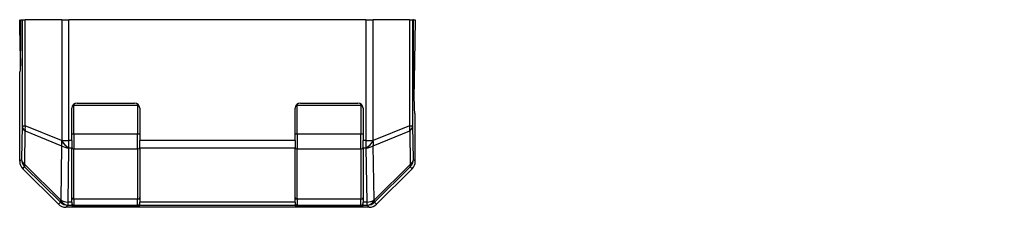
# Model space of a CAD drawing. Units: millimetres. Extents: x 0 to 7489, y -24 to 1686.
# Drawn here: x 1624 to 1718, y 324 to 342 of the extents above; entities that cross this region are included whole.
import ezdxf

# ---------------------------------------------------------------- set-up
doc = ezdxf.new("R2010")
doc.units = ezdxf.units.MM
for name, color, linetype, lineweight in [('AM_5', 3, 'Continuous', 25), ('AM_5 @ 1', 3, 'Continuous', 25), ('TK2', 2, 'Continuous', 25), ('TK3', 5, 'Continuous', 25)]:
    doc.layers.add(name, color=color, linetype=linetype, lineweight=lineweight)
doc.styles.add('Note Text (TK)', font='txt')
doc.dimstyles.new('Default - Method 1b (TK)', dxfattribs={"dimscale": 2.5, "dimtxt": 2.5, "dimasz": 2.5, "dimexe": 1, "dimexo": 1.499999999999999, "dimgap": 1, "dimtad": 1, "dimtoh": 1, "dimrnd": 1e-08, "dimdsep": 46, "dimtxsty": 'Note Text (TK)', "dimcen": 0.09, "dimdle": 5, "dimclrd": 100, "dimclre": 100, "dimclrt": 7, "dimadec": 1, "dimazin": 1, "dimtfac": 1, "dimtmove": 0, "dimatfit": 3, "dimfxl": 1, "dimtolj": 1, "dimlwd": -1, "dimlwe": -1, "dimarcsym": 0})

# ---------------------------------------------------------------- blocks, each defined once
blk = doc.blocks.new('*D42')
at = {"layer": 'AM_5', "color": 100}
for p, q in [((1829.933563264703, 808.5461557307272), (1756.329916818083, 808.5461557307272)), ((1759.829916818083, 347.2961557307271), (1759.829916818083, 799.796155730727)), ((1829.933563264703, 338.5461557307271), (1756.329916818083, 338.5461557307271))]:
    blk.add_line(p, q, dxfattribs=at)
for points in [[(1758.37158348475, 799.796155730727), (1761.288250151417, 799.796155730727), (1759.829916818083, 808.5461557307272)], [(1758.37158348475, 347.2961557307271), (1761.288250151417, 347.2961557307271), (1759.829916818083, 338.5461557307271)]]:
    blk.add_solid(points, dxfattribs=at)
at = {"layer": 'Defpoints', "color": 0}
for p in [(1759.829916818083, 808.5461557307272), (1835.183563264703, 808.5461557307272), (1835.183563264703, 338.5461557307271)]:
    blk.add_point(p, dxfattribs=at)
at = {"layer": 'AM_5', "color": 7, "insert": (1750.314291818083, 427.6796784579993), "char_height": 8.75, "attachment_point": 4, "rotation": 90, "style": 'Note Text (TK)'}
blk.add_mtext('\\A1; ハメ込みパネル有効寸法 / Slide panel Max dim. D-30', dxfattribs=at)

msp = doc.modelspace()

# ---------------------------------------------------------------- linework, layer by layer
at = {"layer": 'TK2'}
for p, q in [((1623.958210435044, 338.546155730727), (1623.905845240259, 341.5461557307271)), ((1623.993120564952, 341.5461557307261), (1624.143086815288, 341.5461557307261)), ((1623.993120564952, 341.5461557307261), (1623.993120564952, 338.5461557307262)), ((1624.143086815288, 341.5461557307261), (1624.442025246144, 341.5461557307261)), ((1624.143086815288, 341.5461557307261), (1624.143086815288, 331.3747768469225)), ((1624.442025246144, 331.3747768469225), (1624.442025246144, 341.5461557307261)), ((1627.92823794615, 341.5461557307261), (1624.442025246144, 341.5461557307261)), ((1627.92823794615, 341.5461557307261), (1628.62914721045, 341.5461557307261)), ((1627.92823794615, 341.5461557307261), (1627.92823794615, 329.9603692930992)), ((1657.082543270179, 341.5461557307261), (1628.62914721045, 341.5461557307261)), ((1628.62914721045, 329.9603692930992), (1628.62914721045, 341.5461557307261)), ((1657.082543270179, 341.5461557307261), (1657.783452534479, 341.5461557307261)), ((1657.082543270179, 341.5461557307261), (1657.082543270179, 329.9603692930992)), ((1657.783452534479, 329.9603692930992), (1657.783452534479, 341.5461557307261)), ((1661.269665234482, 341.5461557307261), (1657.783452534479, 341.5461557307261)), ((1661.269665234482, 341.5461557307261), (1661.568603665339, 341.5461557307261)), ((1661.269665234482, 341.5461557307261), (1661.269665234482, 331.3747768469225)), ((1661.648749655958, 341.5461557307261), (1661.568603665339, 341.5461557307261)), ((1661.568603665339, 331.3747768469225), (1661.568603665339, 341.5461557307261)), ((1661.648749655958, 337.5461557307262), (1661.648749655958, 341.5461557307261)), ((1661.648749655904, 341.5461557307261), (1661.805845240258, 341.5461557307261)), ((1661.805845240258, 341.5461557307261), (1661.736024980546, 337.5461557307261)), ((1623.958210435044, 338.546155730727), (1623.9931205649, 338.546155730727)), ((1623.958210435044, 338.546155730727), (1623.982895624598, 337.131942168355)), ((1661.736024980546, 337.5461557307261), (1661.648749655904, 337.5461557307261)), ((1661.736024980546, 337.5461557307261), (1661.674312006661, 334.0106218247919)), ((1623.905845240309, 327.9609522747354), (1623.905845240309, 336.5461557307262)), ((1623.958210435095, 336.5461557307262), (1623.905845240309, 336.5461557307262)), ((1628.905845240314, 329.9603692930992), (1628.905845240314, 333.0461557307261)), ((1629.405845240314, 333.5461557307262), (1634.905845240314, 333.5461557307261)), ((1635.405845240315, 333.0461557307261), (1635.405845240315, 329.9603692930992)), ((1650.305845240315, 329.9603692930992), (1650.305845240315, 333.0461557307261)), ((1650.805845240315, 333.5461557307262), (1656.305845240314, 333.5461557307262)), ((1656.805845240314, 333.0461557307261), (1656.805845240314, 329.9603692930992)), ((1661.80584524031, 332.5461557307261), (1661.736024980598, 332.5461557307261)), ((1661.80584524031, 327.9609522747354), (1661.80584524031, 332.5461557307261)), ((1624.143086815288, 331.3747768469225), (1624.08665431995, 328.1417613543734)), ((1624.143086815288, 331.3747768469224), (1624.442025246144, 331.3747768469224)), ((1627.924896867872, 329.9570860246199), (1624.442025246144, 331.3747768469224)), ((1661.269665234482, 331.3747768469225), (1657.786793612757, 329.9570860246199)), ((1661.269665234482, 331.3747768469225), (1661.568603665339, 331.3747768469225)), ((1661.625036160674, 328.1417613543734), (1661.568603665339, 331.3747768469225)), ((1624.383825400898, 327.6448182686461), (1624.440257896235, 330.8778337611952)), ((1624.440257896235, 330.8778337611952), (1627.923129517963, 329.4601429388927)), ((1657.788560962665, 329.4601429388927), (1661.271432584392, 330.8778337611952)), ((1661.271432584392, 330.8778337611952), (1661.327865079727, 327.6448182686461)), ((1627.923129517963, 329.4601429388927), (1627.832276743798, 324.2551909929941)), ((1627.92823794615, 329.9603692930992), (1627.924896867872, 329.9570860246199)), ((1627.92823794615, 329.9603692930992), (1628.62914721045, 329.9603692930992)), ((1628.534953358007, 324.0450272975348), (1628.625806132172, 329.2499792434333)), ((1628.625806132172, 329.2499792434333), (1628.62914721045, 329.2532625119127)), ((1628.905845240314, 329.9603692930992), (1628.62914721045, 329.9603692930992)), ((1628.62914721045, 329.2532625119126), (1628.62914721045, 329.9603692930992)), ((1628.62914721045, 329.2532625119127), (1628.905845240314, 329.2532625119127)), ((1628.905845240314, 329.9603692930992), (1628.905845240314, 329.2532625119126)), ((1628.905845240313, 324.0450272975348), (1628.905845240314, 329.2532625119127)), ((1635.405845240315, 329.2532625119126), (1635.405845240315, 329.9603692930992)), ((1650.305845240315, 329.9603692930992), (1635.405845240315, 329.9603692930992)), ((1635.405845240315, 329.2532625119126), (1650.305845240315, 329.2532625119127)), ((1635.405845240315, 329.2532625119126), (1635.405845240313, 324.0450272975348)), ((1650.305845240315, 329.9603692930992), (1650.305845240315, 329.2532625119126)), ((1650.305845240313, 324.0450272975348), (1650.305845240315, 329.2532625119127)), ((1656.805845240314, 329.2532625119126), (1656.805845240314, 329.9603692930992)), ((1657.082543270179, 329.9603692930992), (1656.805845240314, 329.9603692930992)), ((1656.805845240314, 329.2532625119127), (1657.082543270179, 329.2532625119127)), ((1656.805845240314, 329.2532625119127), (1656.805845240313, 324.0450272975348)), ((1657.082543270179, 329.9603692930992), (1657.082543270179, 329.2532625119126)), ((1657.082543270179, 329.9603692930992), (1657.783452534479, 329.9603692930992)), ((1657.082543270179, 329.2532625119127), (1657.085884348456, 329.2499792434333)), ((1657.085884348456, 329.2499792434333), (1657.176737122619, 324.0450272975348)), ((1657.786793612757, 329.9570860246199), (1657.783452534479, 329.9603692930992)), ((1657.879413736828, 324.2551909929941), (1657.788560962665, 329.4601429388927)), ((1624.08665431995, 328.1417613543734), (1623.905845240309, 327.9609522747354)), ((1624.198675379184, 327.2539347184534), (1624.379610576303, 327.4348699155695)), ((1624.379610576303, 327.4348699155695), (1627.819675494449, 324.0450371360092)), ((1627.823890319044, 324.2549854890859), (1624.383825400898, 327.6448182686461)), ((1661.327865079727, 327.6448182686461), (1657.887800161582, 324.2549854890859)), ((1657.892014986177, 324.0450371360092), (1661.332079904322, 327.4348699155695)), ((1661.332079904322, 327.4348699155695), (1661.513015101435, 327.2539347184533)), ((1661.80584524031, 327.9609522747354), (1661.625036160674, 328.1417613543734)), ((1624.198675379184, 327.2539347184534), (1627.613624228037, 323.8389858696005)), ((1658.098066252582, 323.8389858696004), (1661.513015101435, 327.2539347184533)), ((1627.819675494449, 324.0450371360092), (1627.613624228037, 323.8389858696004)), ((1627.832276743798, 324.2551909929941), (1627.823890319044, 324.2549854890859)), ((1628.320641784319, 323.5461557307261), (1628.526566933253, 323.7520808796567)), ((1628.526566933253, 323.7520808796567), (1628.534953358007, 323.752286383565)), ((1628.905845240313, 324.0450272975348), (1628.534953358007, 324.0450272975348)), ((1628.534953358007, 323.7522863835649), (1628.534953358007, 324.0450272975348)), ((1628.534953358007, 323.752286383565), (1628.905845240313, 323.752286383565)), ((1628.905845240313, 324.0450272975348), (1628.905845240313, 323.7522863835649)), ((1628.905845240312, 323.694523782616), (1628.905845240313, 323.752286383565)), ((1629.405845240312, 323.6857962501519), (1629.405845240312, 323.7461557307262)), ((1634.905845240312, 323.6857962501519), (1629.405845240312, 323.6857962501519)), ((1634.905845240312, 323.7461557307262), (1634.905845240312, 323.6857962501519)), ((1650.305845240313, 324.0450272975348), (1635.405845240313, 324.0450272975348)), ((1635.405845240313, 323.7522863835649), (1635.405845240313, 324.0450272975348)), ((1635.405845240313, 323.7522863835649), (1635.405845240312, 323.694523782616)), ((1635.405845240313, 323.7522863835649), (1650.305845240313, 323.752286383565)), ((1650.305845240313, 324.0450272975348), (1650.305845240313, 323.7522863835649)), ((1650.305845240312, 323.694523782616), (1650.305845240313, 323.752286383565)), ((1650.805845240312, 323.6857962501519), (1650.805845240312, 323.7461557307262)), ((1656.305845240312, 323.6857962501519), (1650.805845240312, 323.6857962501519)), ((1656.305845240312, 323.7461557307262), (1656.305845240312, 323.6857962501519)), ((1656.805845240313, 323.7522863835649), (1656.805845240313, 324.0450272975348)), ((1657.176737122619, 324.0450272975348), (1656.805845240313, 324.0450272975348)), ((1656.805845240313, 323.752286383565), (1656.805845240312, 323.694523782616)), ((1656.805845240313, 323.752286383565), (1657.176737122619, 323.752286383565)), ((1657.176737122619, 324.0450272975348), (1657.176737122619, 323.7522863835649)), ((1657.176737122619, 323.752286383565), (1657.185123547373, 323.7520808796567)), ((1657.185123547373, 323.7520808796567), (1657.3910486963, 323.5461557307261)), ((1657.887800161582, 324.2549854890859), (1657.879413736828, 324.2551909929941)), ((1658.098066252582, 323.8389858696004), (1657.892014986177, 324.0450371360092)), ((1657.3910486963, 323.5461557307261), (1628.320641784319, 323.5461557307261))]:
    msp.add_line(p, q, dxfattribs=at)
for centre, radius, start, end in [((1629.405845240314, 333.0461557307261), 0.4999999999999989, 90, 180), ((1634.905845240314, 333.0461557307261), 0.4999999999999992, 0, 90), ((1650.805845240315, 333.0461557307261), 0.5000000000000023, 90, 180), ((1656.305845240314, 333.0461557307261), 0.5000000000000014, 0, 90)]:
    msp.add_arc(centre, radius, start, end, dxfattribs=at)
for centre, major_axis, ratio, start_param, end_param in [((1623.958210435095, 338.5461557307262), (2.4e-15, 1.999999999999999), 0.0174550649284884, 3.141592653590962, 4.712388980384689), ((1661.736024980598, 337.5461557307262), (-6e-15, -5.000000000000002), 0.0174550649279468, 4.712388980384689, 6.283185307177693), ((1625.142934510444, 331.3747768469224), (-0.9998476951563677, 0.0174524064375581), 0.7070529271412415, 0.0246820563921553, 0.8039097056916862), ((1625.142934510444, 331.3747768469224), (0.3770102057236693, 0.9262091042416477), 0.6731149287787562, 1.838222468219145, 2.382105846925339), ((1660.568755970183, 331.3747768469224), (-0.3770102057238167, 0.9262091042416288), 0.6731149287790938, 3.901079460253956, 4.444962838960144), ((1660.568755970183, 331.3747768469225), (0.9998476951563997, 0.0174524064370055), 0.7070529271412513, 5.479275601488686, 6.258503250788213), ((1628.625806132172, 329.9570860246199), (0.3770102057236655, 0.9262091042416551), 0.6731149287787469, 1.838222468219072, 2.382105846925325), ((1628.625806132172, 329.9570860246199), (0.9998476951563873, -0.0174524064374828), 0.7070529271412389, 3.945502359281263, 4.724730008580838), ((1628.625806132172, 329.9570860246199), (-0.7009092642997079, 0.7132504491543141), 0.5739619558888389, 1.057244731481144, 2.099418692535678), ((1628.62914721045, 329.9603692930992), (-0.7009092642997127, 0.7132504491543256), 0.5739619558888366, 1.057244731480999, 2.099418692535529), ((1657.082543270179, 329.9603692930992), (0.7009092642999069, 0.7132504491541296), 0.5739619558891488, 4.18376661464452, 5.225940575699056), ((1657.085884348456, 329.9570860246199), (0.7009092642999085, 0.7132504491541307), 0.5739619558891488, 4.18376661464452, 5.225940575699057), ((1657.085884348456, 329.9570860246199), (0.9998476951563873, 0.0174524064370161), 0.7070529271412452, 4.700047952189244, 5.479275601488732), ((1657.085884348456, 329.9570860246199), (0.3770102057237703, -0.9262091042416694), 0.6731149287791034, 0.7594868066644151, 1.303370185370463), ((1624.905997568354, 327.9612569076229), (-0.7073221891697132, -0.7073221891694517), 0.9996954598818864, 5.497939437029817, 6.283185307179726), ((1625.086502015107, 328.1417613543734), (-0.999847695156372, 0.0174524064375559), 0.7070529271412415, 0.0246820563921517, 0.8039097056916837), ((1625.086502015107, 328.1417613543734), (0.7071067811823764, -0.7071067811907475), 0.9996954598818838, 3.927143110240743, 4.712388980390651), ((1625.086502015107, 328.1417613543733), (-0.7018872098523676, -0.7122881050850284), 0.2855303738740785, 5.723018280715641, 6.257432822699494), ((1660.625188465518, 328.1417613543734), (0.9998476951563979, 0.0174524064370121), 0.7070529271412495, 5.47927560148874, 6.258503250788203), ((1660.625188465518, 328.1417613543734), (0.7018872098524276, -0.7122881050849977), 0.2855303738744357, 0.0257524844796787, 0.5601670264637998), ((1660.625188465518, 328.1417613543734), (0.7071067811865497, 0.7071067811865469), 0.9996954598818909, 4.712388980384779, 5.49763485053462), ((1660.805692912266, 327.9612569076229), (0.7073221891696398, -0.7073221891695228), 0.999695459881889, 0, 0.7852458701497458), ((1628.320946417206, 324.5463080587701), (-0.7073221891697365, -0.7073221891694284), 0.9996954598818864, 1.732e-13, 0.7852458701500467), ((1628.526566933253, 324.751928574813), (-0.7018872098523543, -0.712288105085024), 0.2855303738740777, 5.723018280715687, 6.257432822699318), ((1628.526566933253, 324.751928574813), (0.7071067811865517, -0.7071067811865487), 0.999695459881884, 4.712388980384599, 5.49763485053455), ((1628.526566933253, 324.751928574813), (0.0244969988151507, -0.9996999034955795), 0.8144057793904083, 5.212565551268745, 6.25310575431476), ((1628.534953358007, 324.7521340787213), (-0.9998476951563826, 0.0174524064375505), 0.7070529271412463, 0.8039097056917983, 1.583137354991217), ((1628.534953358007, 324.7521340787213), (0.0244969988151554, -0.9996999034955706), 0.8144057793904108, 5.212565551268742, 6.253105754314755), ((1629.405845240312, 323.694523782616), (0.500000000000001, 0), 0.0174550649282172, 3.141592654471413, 4.712388980384192), ((1634.905845240312, 323.694523782616), (0.500000000000001, -1e-16), 0.0174550649282172, 4.712388980384192, 6.283185308104478), ((1650.805845240312, 323.694523782616), (0.500000000000001, 0), 0.0174550649282172, 3.141592654486445, 4.712388980384192), ((1656.305845240312, 323.694523782616), (0.500000000000001, 0), 0.0174550649282172, 4.712388980384192, 6.283185308068267), ((1657.176737122619, 324.7521340787213), (-0.0244969988151848, -0.9996999034955695), 0.8144057793907215, 0.0300795528648559, 1.070619755910862), ((1657.176737122619, 324.7521340787213), (-0.9998476951563862, -0.0174524064369407), 0.7070529271412492, 1.558455298599504, 2.337682947899159), ((1657.185123547373, 324.751928574813), (-0.0244969988151682, -0.9996999034955724), 0.814405779390724, 0.0300795528648354, 1.070619755910845), ((1657.185123547373, 324.751928574813), (0.7071067811930549, 0.7071067811800315), 0.9996954598818909, 3.927143110244029, 4.712388980393852), ((1657.390744063413, 324.5463080587701), (0.7073221891695939, -0.7073221891695692), 0.9996954598818888, 5.497939437029741, 6.283185307179613), ((1657.185123547373, 324.751928574813), (0.7018872098524401, -0.712288105084994), 0.2855303738744351, 0.0257524844793302, 0.56016702646368)]:
    msp.add_ellipse(centre, major_axis=major_axis, ratio=ratio, start_param=start_param, end_param=end_param, dxfattribs=at)
at = {"layer": 'TK3'}
for p, q in [((1629.105845240314, 333.3461557307261), (1629.005845240314, 333.3461557307261)), ((1629.105845240314, 333.4461557307261), (1629.105845240314, 333.3461557307261)), ((1629.105845240314, 333.3461557307261), (1635.205845240314, 333.3461557307261)), ((1629.105845240314, 330.5745828554724), (1629.105845240314, 333.3461557307261)), ((1635.205845240314, 333.3461557307261), (1635.205845240314, 333.4461557307262)), ((1635.305845240315, 333.3461557307261), (1635.205845240315, 333.3461557307261)), ((1635.205845240314, 333.3461557307261), (1635.205845240314, 330.5745828554723)), ((1650.505845240314, 333.3461557307261), (1650.405845240315, 333.3461557307261)), ((1650.505845240314, 333.4461557307261), (1650.505845240314, 333.3461557307261)), ((1650.505845240314, 333.3461557307261), (1656.605845240314, 333.3461557307261)), ((1650.505845240314, 330.5745828554724), (1650.505845240314, 333.3461557307261)), ((1656.605845240314, 333.3461557307261), (1656.605845240314, 333.4461557307262)), ((1656.705845240314, 333.3461557307261), (1656.605845240314, 333.3461557307261)), ((1656.605845240314, 333.3461557307261), (1656.605845240314, 330.5745828554723)), ((1629.105845240314, 330.5745828554723), (1628.905845240314, 330.5745828554723)), ((1629.105845240314, 330.5745828554723), (1629.105845240314, 329.1603692930991)), ((1635.205845240314, 330.5745828554723), (1629.105845240314, 330.5745828554723)), ((1635.405845240315, 330.5745828554723), (1635.205845240314, 330.5745828554723)), ((1635.205845240314, 329.1603692930991), (1635.205845240314, 330.5745828554723)), ((1650.505845240314, 330.5745828554723), (1650.305845240314, 330.5745828554723)), ((1650.505845240314, 330.5745828554723), (1650.505845240314, 329.1603692930991)), ((1656.605845240314, 330.5745828554723), (1650.505845240314, 330.5745828554723)), ((1656.805845240314, 330.5745828554723), (1656.605845240314, 330.5745828554723)), ((1656.605845240314, 329.1603692930991), (1656.605845240314, 330.5745828554723)), ((1629.105845240313, 324.3319421683531), (1629.105845240314, 329.1603692930992)), ((1629.105845240314, 329.1603692930992), (1635.205845240314, 329.1603692930992)), ((1635.205845240314, 329.1603692930991), (1635.205845240313, 324.3319421683531)), ((1650.505845240313, 324.3319421683531), (1650.505845240314, 329.1603692930992)), ((1650.505845240314, 329.1603692930992), (1656.605845240314, 329.1603692930992)), ((1656.605845240314, 329.1603692930992), (1656.605845240313, 324.3319421683531)), ((1629.105845240313, 324.3319421683531), (1629.105845240313, 323.7461557307261)), ((1635.205845240313, 324.331942168353), (1629.105845240313, 324.331942168353)), ((1629.105845240313, 323.7461557307261), (1635.205845240312, 323.7461557307261)), ((1635.205845240312, 323.7461557307261), (1635.205845240313, 324.3319421683531)), ((1650.505845240313, 324.3319421683531), (1650.505845240313, 323.7461557307261)), ((1656.605845240313, 324.331942168353), (1650.505845240313, 324.331942168353)), ((1650.505845240313, 323.7461557307261), (1656.605845240313, 323.7461557307261)), ((1656.605845240313, 323.7461557307261), (1656.605845240313, 324.3319421683531))]:
    msp.add_line(p, q, dxfattribs=at)
for centre, radius, start, end in [((1629.105845240313, 323.9461557307261), 0.2000000000000011, 180, 270), ((1635.205845240312, 323.9461557307261), 0.1999999999999991, 270, 0), ((1650.505845240313, 323.9461557307261), 0.2000000000000011, 180, 270), ((1656.605845240313, 323.9461557307261), 0.1999999999999991, 270, 0)]:
    msp.add_arc(centre, radius, start, end, dxfattribs=at)
for centre, major_axis, ratio, start_param, end_param in [((1629.105845240314, 329.3017906493365), (-0.1999999999999996, 2e-16), 0.7071067811865456, 0, 1.570796326794275), ((1635.205845240314, 329.3017906493365), (0.2000000000000004, 1e-15), 0.7071067811865452, 4.712388980384686, 6.283185307179193), ((1650.505845240314, 329.3017906493365), (-0.1999999999999996, 2e-16), 0.7071067811865457, 0, 1.570796326794275), ((1656.605845240314, 329.3017906493365), (0.2000000000000004, 1e-15), 0.7071067811865454, 4.712388980384686, 6.283185307179193), ((1629.105845240313, 324.4733635245903), (-0.1999999999999989, -9e-16), 0.7071067811865466, 0, 1.570796326794271), ((1635.205845240313, 324.4733635245903), (0.1999999999999981, -2e-16), 0.7071067811865451, 4.71238898038469, 6.283185307179205), ((1650.505845240313, 324.4733635245903), (-0.1999999999999989, -9e-16), 0.7071067811865467, 0, 1.570796326794271), ((1656.605845240313, 324.4733635245903), (0.1999999999999981, -2e-16), 0.7071067811865452, 4.71238898038469, 6.283185307179205)]:
    msp.add_ellipse(centre, major_axis=major_axis, ratio=ratio, start_param=start_param, end_param=end_param, dxfattribs=at)

# ---------------------------------------------------------------- dimensions: what is measured, and where the dimension line sits
at = {"layer": 'AM_5 @ 1'}
dim = msp.add_linear_dim(base=(1759.829916818083, 808.5461557307272), p1=(1835.183563264703, 338.546155730727), p2=(1835.183563264703, 808.5461557307267), angle=90, text=' ハメ込みパネル有効寸法 / Slide panel Max dim. D-30', dimstyle='Default - Method 1b (TK)', override={"dimscale": 1, "dimtxt": 8.75, "dimasz": 8.75, "dimexe": 3.5, "dimexo": 5.249999999999999, "dimgap": 3.5, "dimtoh": 0, "dimdec": 2, "dimcen": 0.315, "dimtp": 0, "dimtm": 0, "dimtdec": 2, "dimtix": 0, "dimtofl": 0, "dimtmove": 0, "dimatfit": 1}, dxfattribs=at)
dim.commit()
dim.dimension.update_dxf_attribs({"geometry": '*D42', "text_midpoint": (1759.829916818083, 573.5461557307266), "dimtype": 128})

doc.saveas('drawing.dxf')
